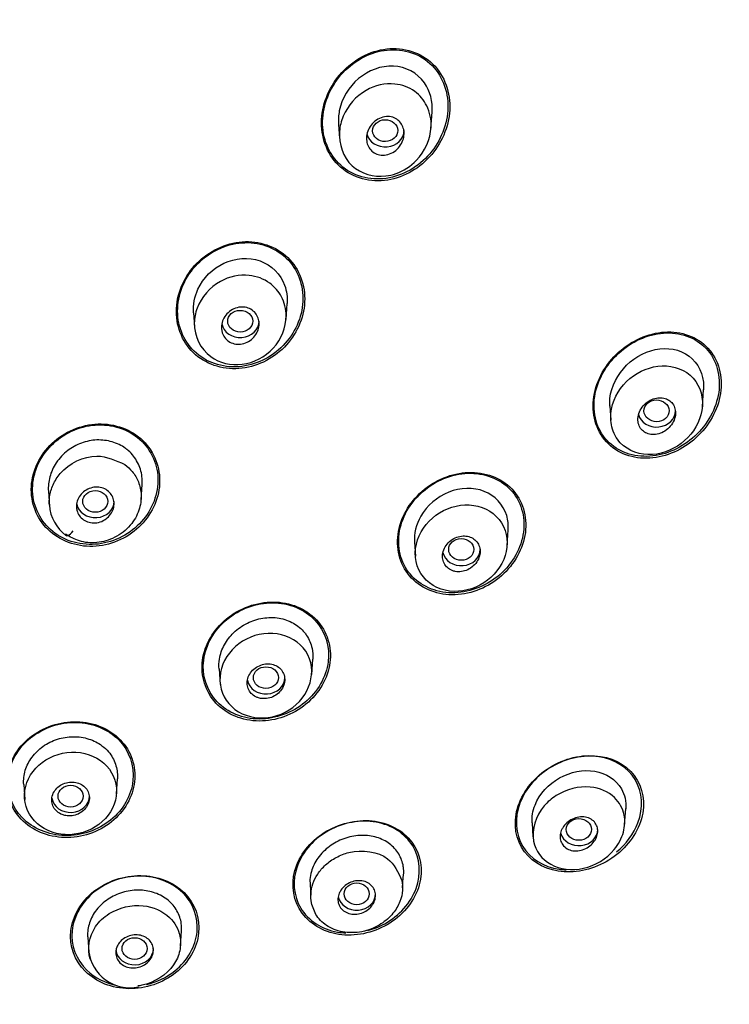
# Model space of a CAD drawing. Units: millimetres. Extents: x -21 to 942, y -35 to 1638.
# Drawn here: x 205 to 228, y 1297 to 1329 of the extents above; entities that cross this region are included whole.
import ezdxf

# ---------------------------------------------------------------- set-up
doc = ezdxf.new("R2010")
doc.units = ezdxf.units.MM
doc.layers.add('Default', color=7, linetype='Continuous')
doc.layers.add('DV1_Default', color=7, linetype='Continuous')

# ---------------------------------------------------------------- blocks, each defined once
blk = doc.blocks.new('SE')
at = {"layer": 'DV1_Default', "color": 7, "linetype": 'Continuous'}
for p, q in [((218.3, 1325.334), (218.338, 1325.881)), ((215.346, 1325.49), (215.378, 1325.03)), ((213.674, 1319.251), (213.71, 1319.769)), ((210.718, 1319.471), (210.749, 1319.02)), ((226.961, 1316.474), (226.999, 1317.021)), ((224.008, 1316.498), (224.04, 1316.047)), ((206.089, 1313.785), (206.124, 1313.29)), ((209.048, 1313.502), (209.082, 1313.997)), ((220.728, 1312.032), (220.764, 1312.55)), ((217.773, 1312.15), (217.804, 1311.705)), ((214.494, 1307.93), (214.529, 1308.425)), ((211.539, 1308.109), (211.574, 1307.614)), ((205.302, 1304.427), (205.335, 1303.95)), ((208.26, 1304.125), (208.293, 1304.603)), ((224.481, 1303.139), (224.518, 1303.656)), ((221.525, 1303.201), (221.556, 1302.758)), ((214.436, 1301.393), (214.47, 1300.894)), ((217.394, 1301.132), (217.417, 1301.457)), ((214.452, 1301.085), (214.464, 1300.912)), ((210.303, 1299.28), (210.337, 1299.758)), ((207.344, 1299.558), (207.377, 1299.08))]:
    blk.add_line(p, q, dxfattribs=at)
for centre, radius, start, end in [((207.435, 1313.425), 1.317, 184.0204, 233.4592), ((208.695, 1299.27), 1.33, 186.6865, 281.5218)]:
    blk.add_arc(centre, radius, start, end, dxfattribs=at)
for centre, major_axis, ratio, start_param, end_param in [((191.902, 1303.162), (50.8, 0), 0.866959, 0, 4.113217), ((191.902, 1303.996), (50.8, 0), 0.866025, 0, 3.141593), ((216.842, 1325.284), (-0.6, 0), 0.866025, 0.206479, 3.141593), ((212.214, 1319.203), (-0.6, 0), 0.866025, 0.170009, 3.141593), ((225.504, 1316.345), (-0.6, 0), 0.866025, 0.2286, 3.141593), ((207.586, 1313.454), (-0.6, 0), 0.866025, 0.165612, 3.141593), ((206.838, 1312.635), (0.186, 0.269), 0.328815, 2.752607, 4.49192), ((219.268, 1311.923), (-0.6, 0), 0.866025, 0.181925, 3.141593), ((213.033, 1307.832), (-0.6, 0), 0.866025, 0.154754, 3.141593), ((206.798, 1304.052), (-0.6, 0), 0.866025, 0.129442, 3.141593), ((191.902, 1303.162), (50.8, 0), 0.867112, 5.313119, 6.283185), ((223.022, 1302.992), (-0.6, 0), 0.866025, 0.24699, 3.141593), ((215.931, 1300.936), (-0.6, 0), 0.866025, 0.178967, 3.141593), ((208.841, 1299.191), (-0.6, 0), 0.866025, 0.09361, 3.141593)]:
    blk.add_ellipse(centre, major_axis=major_axis, ratio=ratio, start_param=start_param, end_param=end_param, dxfattribs=at)
for centre, major_axis, ratio in [((216.839, 1325.281), (-0.401, -0.006), 0.866667), ((212.212, 1319.202), (-0.4, -0.003), 0.866328), ((225.5, 1316.343), (-0.401, -0.006), 0.863945), ((207.585, 1313.454), (-0.4, -0.001), 0.866104), ((219.266, 1311.922), (-0.401, -0.003), 0.865107), ((213.032, 1307.832), (-0.4, -0.001), 0.865796), ((206.798, 1304.052), (-0.4, 0), 0.866025), ((223.019, 1302.991), (-0.401, -0.001), 0.864317), ((215.93, 1300.936), (-0.4, 0), 0.865596), ((208.841, 1299.191), (-0.4, 0), 0.866025)]:
    blk.add_ellipse(centre, major_axis=major_axis, ratio=ratio, dxfattribs=at)
for points, knots in [([(243.734, 1284.592), (244.329, 1285.727), (245.271, 1287.549), (246.512, 1290.537), (247.431, 1293.226), (248.099, 1295.644), (248.561, 1297.732), (248.875, 1299.519), (249.08, 1301.021), (249.214, 1302.297), (249.301, 1303.413), (249.362, 1304.552), (249.396, 1305.811), (249.391, 1307.281), (249.318, 1309.093), (249.149, 1311.077), (248.884, 1313.036), (248.624, 1314.509), (248.367, 1315.757), (248.118, 1316.837), (247.823, 1317.97), (247.539, 1318.959), (247.263, 1319.854), (246.958, 1320.775), (246.595, 1321.794), (246.143, 1322.97), (245.57, 1324.345), (244.83, 1325.957), (243.899, 1327.786), (242.857, 1329.623), (241.644, 1331.556), (240.252, 1333.563), (238.408, 1335.939), (236.258, 1338.373), (234.05, 1340.558), (232.239, 1342.172), (230.694, 1343.451), (229.128, 1344.662), (227.584, 1345.764), (226.206, 1346.683), (225.08, 1347.397), (223.846, 1348.141), (222.325, 1349.005), (220.334, 1350.049), (217.996, 1351.152), (215.766, 1352.081), (213.845, 1352.799), (212.101, 1353.397), (210.165, 1353.993), (207.999, 1354.578), (205.685, 1355.112), (203.057, 1355.615), (200.369, 1356.009), (197.523, 1356.304), (194.72, 1356.483), (192.93, 1356.506), (191.902, 1356.516)], [0, 0, 0, 0, 0.033457, 0.063682, 0.09175, 0.116459, 0.136811, 0.154279, 0.169599, 0.181371, 0.192085, 0.202493, 0.214785, 0.229168, 0.245855, 0.2683, 0.288316, 0.304163, 0.312376, 0.32471, 0.336776, 0.346566, 0.354769, 0.3641, 0.37481, 0.386241, 0.40054, 0.417929, 0.437536, 0.459758, 0.478719, 0.502759, 0.528751, 0.56338, 0.593967, 0.615192, 0.630314, 0.648898, 0.669411, 0.681981, 0.69385, 0.705477, 0.720802, 0.74094, 0.765802, 0.789858, 0.805109, 0.82011, 0.838556, 0.858463, 0.879061, 0.900804, 0.928425, 0.949823, 0.97568, 1, 1, 1, 1]), ([(242.766, 1284.064), (243.031, 1284.562), (243.622, 1285.674), (244.505, 1287.556), (245.484, 1289.927), (246.421, 1292.688), (247.329, 1296.169), (248.165, 1301.195), (248.332, 1309.325), (246.001, 1319.948), (239.946, 1331.164), (232.325, 1339.137), (225.039, 1344.345), (219.204, 1347.548), (212.829, 1350.162), (206.987, 1351.801), (202.223, 1352.669), (198.685, 1353.113), (195.411, 1353.377), (193.047, 1353.412), (191.907, 1353.428)], [0, 0, 0, 0, 0.016847, 0.037637, 0.062369, 0.094146, 0.125913, 0.171839, 0.249877, 0.374747, 0.500394, 0.625617, 0.68828, 0.750522, 0.808333, 0.874991, 0.9129, 0.937349, 0.969771, 1, 1, 1, 1]), ([(218.429, 1327.332), (218.071, 1327.728), (217.531, 1327.93), (216.452, 1327.862), (215.921, 1327.604), (215.13, 1326.811), (214.872, 1326.284), (214.763, 1325.196), (214.924, 1324.64), (215.63, 1323.861), (216.168, 1323.651), (217.261, 1323.714), (217.791, 1323.974), (218.576, 1324.761), (218.836, 1325.295), (218.945, 1326.378), (218.788, 1326.937), (218.429, 1327.332)], [0, 0, 0, 0, 0.125, 0.125, 0.25, 0.25, 0.375, 0.375, 0.5, 0.5, 0.625, 0.625, 0.75, 0.75, 0.875, 0.875, 1, 1, 1, 1]), ([(218.113, 1327.548), (217.688, 1327.85), (217.127, 1327.931), (216.093, 1327.67), (215.621, 1327.338), (214.976, 1326.453), (214.808, 1325.912), (214.888, 1324.849), (215.15, 1324.354), (215.988, 1323.757), (216.55, 1323.667), (217.596, 1323.927), (218.067, 1324.262), (218.707, 1325.142), (218.876, 1325.693), (218.796, 1326.744), (218.538, 1327.246), (218.113, 1327.548)], [0, 0, 0, 0, 0.125, 0.125, 0.25, 0.25, 0.375, 0.375, 0.5, 0.5, 0.625, 0.625, 0.75, 0.75, 0.875, 0.875, 1, 1, 1, 1]), ([(218.091, 1326.806), (217.866, 1327.126), (217.492, 1327.319), (216.706, 1327.357), (216.302, 1327.203), (215.674, 1326.677), (215.455, 1326.307), (215.347, 1325.772), (215.338, 1325.627), (215.349, 1325.486)], [0, 0, 0, 0, 0.297826, 0.297826, 0.595652, 0.595652, 0.893479, 0.893479, 1, 1, 1, 1]), ([(218.303, 1325.393), (218.284, 1325.007), (217.992, 1324.361), (217.326, 1323.934), (216.593, 1323.755), (215.629, 1324.025), (215.292, 1325.032), (215.525, 1325.937), (216.133, 1326.639), (217.081, 1326.855), (217.798, 1326.589), (218.227, 1326.071), (218.316, 1325.63), (218.303, 1325.393)], [0, 0, 0, 0, 0.12642, 0.208829, 0.245518, 0.371255, 0.502916, 0.55779, 0.676113, 0.778035, 0.854155, 0.922167, 1, 1, 1, 1]), ([(216.249, 1324.946), (216.238, 1325.016), (216.24, 1325.089), (216.254, 1325.159), (216.268, 1325.229), (216.293, 1325.299), (216.328, 1325.362), (216.364, 1325.429), (216.412, 1325.49), (216.467, 1325.543), (216.524, 1325.596), (216.59, 1325.641), (216.66, 1325.673), (216.729, 1325.704), (216.803, 1325.724), (216.877, 1325.729), (216.945, 1325.734), (217.016, 1325.726), (217.08, 1325.706), (217.14, 1325.688), (217.197, 1325.658), (217.245, 1325.619), (217.292, 1325.582), (217.332, 1325.536), (217.363, 1325.485), (217.394, 1325.434), (217.416, 1325.377), (217.429, 1325.317), (217.442, 1325.255), (217.445, 1325.19), (217.439, 1325.126), (217.432, 1325.057), (217.413, 1324.988), (217.385, 1324.924), (217.356, 1324.855), (217.314, 1324.79), (217.265, 1324.734), (217.214, 1324.675), (217.152, 1324.624), (217.085, 1324.585), (217.019, 1324.547), (216.946, 1324.519), (216.872, 1324.506), (216.802, 1324.493), (216.73, 1324.493), (216.661, 1324.506), (216.598, 1324.518), (216.537, 1324.542), (216.483, 1324.576), (216.433, 1324.608), (216.387, 1324.65), (216.351, 1324.698), (216.315, 1324.745), (216.288, 1324.8), (216.269, 1324.857), (216.26, 1324.886), (216.253, 1324.916), (216.249, 1324.946)], [0, 0, 0, 0, 0.05598, 0.05598, 0.05598, 0.111785, 0.111785, 0.111785, 0.170385, 0.170385, 0.170385, 0.230442, 0.230442, 0.230442, 0.288947, 0.288947, 0.288947, 0.343524, 0.343524, 0.343524, 0.393971, 0.393971, 0.393971, 0.442095, 0.442095, 0.442095, 0.490364, 0.490364, 0.490364, 0.540912, 0.540912, 0.540912, 0.595048, 0.595048, 0.595048, 0.652838, 0.652838, 0.652838, 0.712748, 0.712748, 0.712748, 0.77194, 0.77194, 0.77194, 0.827709, 0.827709, 0.827709, 0.879219, 0.879219, 0.879219, 0.927808, 0.927808, 0.927808, 0.975827, 0.975827, 0.975827, 1, 1, 1, 1]), ([(213.798, 1321.16), (213.444, 1321.544), (212.916, 1321.754), (211.844, 1321.727), (211.304, 1321.496), (210.5, 1320.747), (210.238, 1320.238), (210.132, 1319.179), (210.296, 1318.65), (211.001, 1317.885), (211.527, 1317.672), (212.611, 1317.697), (213.149, 1317.93), (213.946, 1318.675), (214.21, 1319.192), (214.313, 1320.241), (214.152, 1320.776), (213.798, 1321.16)], [0, 0, 0, 0, 0.125, 0.125, 0.25, 0.25, 0.375, 0.375, 0.5, 0.5, 0.625, 0.625, 0.75, 0.75, 0.875, 0.875, 1, 1, 1, 1]), ([(213.749, 1321.145), (213.402, 1321.519), (212.886, 1321.722), (211.839, 1321.692), (211.312, 1321.465), (210.529, 1320.731), (210.274, 1320.233), (210.173, 1319.199), (210.333, 1318.683), (211.024, 1317.937), (211.539, 1317.731), (212.597, 1317.76), (213.123, 1317.989), (213.899, 1318.718), (214.155, 1319.224), (214.254, 1320.248), (214.095, 1320.77), (213.749, 1321.145)], [0, 0, 0, 0, 0.125, 0.125, 0.25, 0.25, 0.375, 0.375, 0.5, 0.5, 0.625, 0.625, 0.75, 0.75, 0.875, 0.875, 1, 1, 1, 1]), ([(210.719, 1319.47), (210.703, 1319.723), (210.754, 1319.985), (211.027, 1320.581), (211.332, 1320.883), (212.055, 1321.223), (212.478, 1321.254), (212.845, 1321.124)], [0, 0, 0, 0, 0.248475, 0.248475, 0.624237, 0.624237, 1, 1, 1, 1]), ([(212.845, 1321.124), (213.213, 1320.995), (213.499, 1320.702), (213.698, 1320.163), (213.723, 1319.964), (213.708, 1319.764)], [0, 0, 0, 0, 0.6586198, 0.6586198, 1, 1, 1, 1]), ([(213.679, 1319.373), (213.68, 1319.007), (213.377, 1318.256), (212.305, 1317.694), (211.106, 1317.968), (210.666, 1318.899), (210.853, 1319.824), (211.464, 1320.542), (212.439, 1320.747), (213.158, 1320.48), (213.579, 1319.987), (213.679, 1319.587), (213.679, 1319.373)], [0, 0, 0, 0, 0.124231, 0.245918, 0.361472, 0.500022, 0.5553, 0.679153, 0.781214, 0.861199, 0.927366, 1, 1, 1, 1]), ([(211.622, 1318.908), (211.611, 1318.974), (211.612, 1319.043), (211.624, 1319.11), (211.636, 1319.177), (211.66, 1319.243), (211.694, 1319.304), (211.728, 1319.366), (211.774, 1319.424), (211.827, 1319.473), (211.88, 1319.523), (211.943, 1319.565), (212.01, 1319.596), (212.075, 1319.626), (212.147, 1319.645), (212.218, 1319.652), (212.286, 1319.658), (212.356, 1319.653), (212.421, 1319.635), (212.483, 1319.619), (212.543, 1319.592), (212.594, 1319.555), (212.644, 1319.52), (212.688, 1319.475), (212.722, 1319.425), (212.756, 1319.375), (212.782, 1319.318), (212.797, 1319.259), (212.812, 1319.198), (212.817, 1319.134), (212.812, 1319.071), (212.806, 1319.005), (212.789, 1318.938), (212.763, 1318.876), (212.735, 1318.812), (212.696, 1318.75), (212.648, 1318.697), (212.6, 1318.642), (212.542, 1318.594), (212.478, 1318.557), (212.415, 1318.521), (212.345, 1318.494), (212.275, 1318.48), (212.206, 1318.466), (212.135, 1318.464), (212.067, 1318.474), (212.002, 1318.484), (211.939, 1318.505), (211.882, 1318.536), (211.828, 1318.566), (211.779, 1318.606), (211.74, 1318.653), (211.7, 1318.699), (211.669, 1318.753), (211.648, 1318.809), (211.636, 1318.841), (211.627, 1318.874), (211.622, 1318.908)], [0, 0, 0, 0, 0.054975, 0.054975, 0.054975, 0.109842, 0.109842, 0.109842, 0.166333, 0.166333, 0.166333, 0.223773, 0.223773, 0.223773, 0.280456, 0.280456, 0.280456, 0.334967, 0.334967, 0.334967, 0.386992, 0.386992, 0.386992, 0.437402, 0.437402, 0.437402, 0.487674, 0.487674, 0.487674, 0.539228, 0.539228, 0.539228, 0.592963, 0.592963, 0.592963, 0.648947, 0.648947, 0.648947, 0.706276, 0.706276, 0.706276, 0.763329, 0.763329, 0.763329, 0.818535, 0.818535, 0.818535, 0.871248, 0.871248, 0.871248, 0.922032, 0.922032, 0.922032, 0.972222, 0.972222, 0.972222, 1, 1, 1, 1]), ([(227.075, 1318.409), (226.711, 1318.758), (226.182, 1318.906), (225.133, 1318.788), (224.608, 1318.528), (223.814, 1317.749), (223.541, 1317.227), (223.428, 1316.162), (223.6, 1315.635), (224.328, 1314.935), (224.859, 1314.784), (225.911, 1314.899), (226.437, 1315.162), (227.226, 1315.941), (227.499, 1316.468), (227.61, 1317.529), (227.44, 1318.059), (227.075, 1318.409)], [0, 0, 0, 0, 0.125, 0.125, 0.25, 0.25, 0.375, 0.375, 0.5, 0.5, 0.625, 0.625, 0.75, 0.75, 0.875, 0.875, 1, 1, 1, 1]), ([(227.08, 1318.333), (226.742, 1318.692), (226.234, 1318.86), (225.21, 1318.786), (224.692, 1318.55), (223.89, 1317.816), (223.604, 1317.316), (223.447, 1316.276), (223.589, 1315.751), (224.262, 1315.032), (224.772, 1314.859), (225.805, 1314.932), (226.323, 1315.17), (227.12, 1315.904), (227.406, 1316.411), (227.559, 1317.444), (227.418, 1317.974), (227.08, 1318.333)], [0, 0, 0, 0, 0.125, 0.125, 0.25, 0.25, 0.375, 0.375, 0.5, 0.5, 0.625, 0.625, 0.75, 0.75, 0.875, 0.875, 1, 1, 1, 1]), ([(224.008, 1316.496), (224.006, 1316.528), (224.005, 1316.56), (224.004, 1316.982), (224.174, 1317.379), (224.706, 1317.996), (225.077, 1318.216), (225.84, 1318.377), (226.239, 1318.309), (226.536, 1318.09)], [0, 0, 0, 0, 0.026731, 0.026731, 0.351154, 0.351154, 0.675577, 0.675577, 1, 1, 1, 1]), ([(226.536, 1318.09), (226.834, 1317.871), (227.002, 1317.504), (227.002, 1317.083), (227.001, 1317.05), (226.998, 1317.016)], [0, 0, 0, 0, 0.920249, 0.920249, 1, 1, 1, 1]), ([(225.682, 1317.777), (225.31, 1317.764), (224.943, 1317.617), (224.357, 1317.125), (224.133, 1316.784), (224.024, 1316.207), (224.028, 1316.013), (224.12, 1315.643), (224.214, 1315.464), (224.6, 1315.052), (224.992, 1314.922), (226.117, 1315.002), (226.825, 1315.608), (227.008, 1316.733), (226.91, 1317.12), (226.421, 1317.653), (226.054, 1317.791), (225.682, 1317.777)], [0, 0, 0, 0, 0.125, 0.125, 0.25, 0.25, 0.3125, 0.3125, 0.375, 0.375, 0.5, 0.5, 0.75, 0.75, 0.875, 0.875, 1, 1, 1, 1]), ([(225.313, 1315.591), (225.38, 1315.581), (225.451, 1315.583), (225.519, 1315.597), (225.588, 1315.61), (225.656, 1315.635), (225.719, 1315.67), (225.785, 1315.706), (225.847, 1315.753), (225.9, 1315.807), (225.954, 1315.863), (226.001, 1315.928), (226.035, 1315.997), (226.068, 1316.065), (226.091, 1316.138), (226.1, 1316.21), (226.108, 1316.278), (226.104, 1316.347), (226.087, 1316.41), (226.072, 1316.469), (226.046, 1316.524), (226.011, 1316.572), (225.978, 1316.617), (225.936, 1316.656), (225.888, 1316.686), (225.84, 1316.717), (225.786, 1316.738), (225.729, 1316.751), (225.67, 1316.763), (225.607, 1316.766), (225.545, 1316.76), (225.478, 1316.752), (225.411, 1316.734), (225.347, 1316.706), (225.28, 1316.677), (225.215, 1316.636), (225.158, 1316.587), (225.099, 1316.537), (225.047, 1316.476), (225.006, 1316.41), (224.965, 1316.345), (224.935, 1316.273), (224.919, 1316.201), (224.903, 1316.132), (224.899, 1316.061), (224.909, 1315.994), (224.917, 1315.932), (224.938, 1315.872), (224.968, 1315.82), (224.996, 1315.77), (225.034, 1315.726), (225.079, 1315.69), (225.122, 1315.655), (225.174, 1315.628), (225.228, 1315.611), (225.256, 1315.602), (225.284, 1315.595), (225.313, 1315.591)], [0, 0, 0, 0, 0.05598, 0.05598, 0.05598, 0.111785, 0.111785, 0.111785, 0.170385, 0.170385, 0.170385, 0.230442, 0.230442, 0.230442, 0.288947, 0.288947, 0.288947, 0.343524, 0.343524, 0.343524, 0.393971, 0.393971, 0.393971, 0.442095, 0.442095, 0.442095, 0.490364, 0.490364, 0.490364, 0.540912, 0.540912, 0.540912, 0.595048, 0.595048, 0.595048, 0.652838, 0.652838, 0.652838, 0.712748, 0.712748, 0.712748, 0.77194, 0.77194, 0.77194, 0.827709, 0.827709, 0.827709, 0.879219, 0.879219, 0.879219, 0.927808, 0.927808, 0.927808, 0.975827, 0.975827, 0.975827, 1, 1, 1, 1]), ([(209.174, 1315.323), (208.826, 1315.701), (208.308, 1315.919), (207.24, 1315.932), (206.692, 1315.727), (205.877, 1315.025), (205.608, 1314.533), (205.501, 1313.508), (205.667, 1312.994), (206.355, 1312.25), (206.877, 1312.026), (207.946, 1312.01), (208.493, 1312.212), (209.311, 1312.915), (209.578, 1313.409), (209.684, 1314.433), (209.522, 1314.946), (209.174, 1315.323)], [0, 0, 0, 0, 0.125, 0.125, 0.25, 0.25, 0.375, 0.375, 0.5, 0.5, 0.625, 0.625, 0.75, 0.75, 0.875, 0.875, 1, 1, 1, 1]), ([(208.863, 1315.545), (208.452, 1315.84), (207.908, 1315.954), (206.87, 1315.781), (206.378, 1315.494), (205.718, 1314.692), (205.548, 1314.179), (205.638, 1313.187), (205.898, 1312.73), (206.718, 1312.14), (207.259, 1312.022), (208.31, 1312.196), (208.797, 1312.482), (209.455, 1313.285), (209.623, 1313.804), (209.533, 1314.785), (209.275, 1315.249), (208.863, 1315.545)], [0, 0, 0, 0, 0.125, 0.125, 0.25, 0.25, 0.375, 0.375, 0.5, 0.5, 0.625, 0.625, 0.75, 0.75, 0.875, 0.875, 1, 1, 1, 1]), ([(208.55, 1315.146), (208.424, 1315.238), (208.276, 1315.308), (208.122, 1315.353), (207.968, 1315.398), (207.803, 1315.418), (207.639, 1315.413), (207.471, 1315.407), (207.301, 1315.372), (207.142, 1315.313), (206.986, 1315.255), (206.837, 1315.173), (206.706, 1315.073), (206.564, 1314.966), (206.438, 1314.834), (206.341, 1314.689), (206.248, 1314.549), (206.178, 1314.394), (206.136, 1314.236), (206.096, 1314.087), (206.079, 1313.932), (206.09, 1313.781)], [0, 0, 0, 0, 0.140371, 0.140371, 0.140371, 0.280409, 0.280409, 0.280409, 0.424321, 0.424321, 0.424321, 0.565115, 0.565115, 0.565115, 0.717002, 0.717002, 0.717002, 0.862844, 0.862844, 0.862844, 1, 1, 1, 1]), ([(209.082, 1313.993), (209.088, 1314.078), (209.087, 1314.163), (209.077, 1314.246), (209.058, 1314.404), (209.009, 1314.56), (208.935, 1314.7), (208.862, 1314.838), (208.764, 1314.966), (208.645, 1315.07), (208.615, 1315.097), (208.583, 1315.122), (208.55, 1315.146)], [0, 0, 0, 0, 0.190767, 0.190767, 0.190767, 0.55362, 0.55362, 0.55362, 0.910364, 0.910364, 0.910364, 1, 1, 1, 1]), ([(206.121, 1313.332), (206.114, 1313.422), (206.123, 1313.644), (206.226, 1313.996), (206.593, 1314.588), (207.557, 1315.076), (208.239, 1314.764), (208.528, 1314.632)], [0, 0, 0, 0, 0.085577, 0.208482, 0.337388, 0.719421, 1, 1, 1, 1]), ([(208.528, 1314.632), (208.613, 1314.56), (208.796, 1314.404), (208.987, 1314.07), (209.081, 1313.644), (209.003, 1313.151), (208.724, 1312.655), (208.235, 1312.279), (207.649, 1312.108), (207.078, 1312.152), (206.777, 1312.326), (206.632, 1312.41)], [0, 0, 0, 0, 0.076077, 0.164347, 0.264548, 0.376745, 0.501002, 0.638016, 0.766904, 0.887648, 1, 1, 1, 1]), ([(220.88, 1313.852), (220.534, 1314.213), (220.019, 1314.399), (218.966, 1314.36), (218.426, 1314.138), (217.602, 1313.414), (217.319, 1312.918), (217.181, 1311.881), (217.337, 1311.369), (218.026, 1310.646), (218.541, 1310.456), (219.604, 1310.495), (220.142, 1310.719), (220.961, 1311.442), (221.245, 1311.948), (221.379, 1312.972), (221.225, 1313.49), (220.88, 1313.852)], [0, 0, 0, 0, 0.125, 0.125, 0.25, 0.25, 0.375, 0.375, 0.5, 0.5, 0.625, 0.625, 0.75, 0.75, 0.875, 0.875, 1, 1, 1, 1]), ([(220.833, 1313.833), (220.497, 1314.187), (219.994, 1314.37), (218.965, 1314.332), (218.438, 1314.116), (217.632, 1313.411), (217.354, 1312.927), (217.216, 1311.915), (217.367, 1311.414), (218.038, 1310.706), (218.541, 1310.52), (219.579, 1310.557), (220.105, 1310.775), (220.906, 1311.479), (221.185, 1311.973), (221.319, 1312.972), (221.17, 1313.48), (220.833, 1313.833)], [0, 0, 0, 0, 0.125, 0.125, 0.25, 0.25, 0.375, 0.375, 0.5, 0.5, 0.625, 0.625, 0.75, 0.75, 0.875, 0.875, 1, 1, 1, 1]), ([(206.991, 1313.224), (206.982, 1313.288), (206.985, 1313.354), (207, 1313.418), (207.014, 1313.482), (207.04, 1313.544), (207.075, 1313.601), (207.111, 1313.659), (207.157, 1313.712), (207.211, 1313.757), (207.264, 1313.801), (207.327, 1313.838), (207.392, 1313.864), (207.457, 1313.89), (207.527, 1313.905), (207.596, 1313.909), (207.664, 1313.913), (207.732, 1313.905), (207.796, 1313.887), (207.859, 1313.869), (207.918, 1313.841), (207.969, 1313.804), (208.02, 1313.767), (208.064, 1313.722), (208.098, 1313.671), (208.132, 1313.62), (208.157, 1313.563), (208.172, 1313.503), (208.186, 1313.443), (208.189, 1313.379), (208.182, 1313.317), (208.175, 1313.253), (208.156, 1313.189), (208.127, 1313.13), (208.098, 1313.07), (208.057, 1313.013), (208.009, 1312.964), (207.96, 1312.914), (207.902, 1312.872), (207.84, 1312.84), (207.778, 1312.808), (207.709, 1312.785), (207.64, 1312.774), (207.572, 1312.764), (207.502, 1312.764), (207.436, 1312.776), (207.371, 1312.787), (207.308, 1312.81), (207.252, 1312.841), (207.197, 1312.872), (207.148, 1312.913), (207.108, 1312.96), (207.068, 1313.007), (207.037, 1313.061), (207.017, 1313.119), (207.004, 1313.153), (206.996, 1313.188), (206.991, 1313.224)], [0, 0, 0, 0, 0.054469, 0.054469, 0.054469, 0.108884, 0.108884, 0.108884, 0.164085, 0.164085, 0.164085, 0.219705, 0.219705, 0.219705, 0.274884, 0.274884, 0.274884, 0.328941, 0.328941, 0.328941, 0.381729, 0.381729, 0.381729, 0.433685, 0.433685, 0.433685, 0.485587, 0.485587, 0.485587, 0.538206, 0.538206, 0.538206, 0.592006, 0.592006, 0.592006, 0.646967, 0.646967, 0.646967, 0.702554, 0.702554, 0.702554, 0.757931, 0.757931, 0.757931, 0.81234, 0.81234, 0.81234, 0.865484, 0.865484, 0.865484, 0.917646, 0.917646, 0.917646, 0.96951, 0.96951, 0.96951, 1, 1, 1, 1]), ([(220.716, 1313.001), (220.614, 1313.356), (220.342, 1313.639), (219.653, 1313.911), (219.238, 1313.895), (218.493, 1313.601), (218.172, 1313.322), (217.825, 1312.72), (217.755, 1312.426), (217.774, 1312.147)], [0, 0, 0, 0, 0.266244, 0.266244, 0.532488, 0.532488, 0.798732, 0.798732, 1, 1, 1, 1]), ([(219.523, 1313.342), (219.145, 1313.359), (218.767, 1313.239), (218.149, 1312.785), (217.917, 1312.46), (217.749, 1311.717), (217.827, 1311.328), (218.291, 1310.76), (218.656, 1310.595), (219.416, 1310.574), (219.796, 1310.702), (220.408, 1311.172), (220.628, 1311.498), (220.779, 1312.224), (220.701, 1312.6), (220.25, 1313.157), (219.901, 1313.324), (219.523, 1313.342)], [0, 0, 0, 0, 0.125, 0.125, 0.25, 0.25, 0.375, 0.375, 0.5, 0.5, 0.625, 0.625, 0.75, 0.75, 0.875, 0.875, 1, 1, 1, 1]), ([(219.071, 1311.22), (219.136, 1311.207), (219.205, 1311.206), (219.273, 1311.215), (219.341, 1311.225), (219.409, 1311.245), (219.472, 1311.275), (219.537, 1311.306), (219.599, 1311.348), (219.652, 1311.397), (219.706, 1311.446), (219.753, 1311.505), (219.788, 1311.567), (219.823, 1311.629), (219.848, 1311.697), (219.86, 1311.765), (219.871, 1311.83), (219.871, 1311.897), (219.859, 1311.959), (219.847, 1312.019), (219.824, 1312.077), (219.791, 1312.127), (219.76, 1312.176), (219.718, 1312.219), (219.671, 1312.254), (219.623, 1312.288), (219.568, 1312.314), (219.51, 1312.33), (219.45, 1312.347), (219.386, 1312.354), (219.323, 1312.351), (219.256, 1312.348), (219.188, 1312.334), (219.124, 1312.31), (219.058, 1312.286), (218.993, 1312.25), (218.936, 1312.207), (218.878, 1312.163), (218.825, 1312.109), (218.784, 1312.05), (218.742, 1311.991), (218.71, 1311.925), (218.691, 1311.858), (218.672, 1311.793), (218.665, 1311.724), (218.67, 1311.659), (218.675, 1311.597), (218.691, 1311.536), (218.718, 1311.481), (218.744, 1311.429), (218.78, 1311.38), (218.824, 1311.341), (218.867, 1311.302), (218.919, 1311.27), (218.974, 1311.248), (219.005, 1311.236), (219.037, 1311.226), (219.071, 1311.22)], [0, 0, 0, 0, 0.054975, 0.054975, 0.054975, 0.109842, 0.109842, 0.109842, 0.166333, 0.166333, 0.166333, 0.223773, 0.223773, 0.223773, 0.280456, 0.280456, 0.280456, 0.334967, 0.334967, 0.334967, 0.386992, 0.386992, 0.386992, 0.437402, 0.437402, 0.437402, 0.487674, 0.487674, 0.487674, 0.539228, 0.539228, 0.539228, 0.592963, 0.592963, 0.592963, 0.648947, 0.648947, 0.648947, 0.706276, 0.706276, 0.706276, 0.763329, 0.763329, 0.763329, 0.818535, 0.818535, 0.818535, 0.871248, 0.871248, 0.871248, 0.922032, 0.922032, 0.922032, 0.972222, 0.972222, 0.972222, 1, 1, 1, 1]), ([(214.647, 1309.675), (214.307, 1310.037), (213.799, 1310.242), (212.739, 1310.248), (212.195, 1310.052), (211.356, 1309.364), (211.075, 1308.881), (210.944, 1307.889), (211.098, 1307.384), (211.777, 1306.658), (212.284, 1306.452), (213.352, 1306.444), (213.897, 1306.644), (214.725, 1307.326), (215.009, 1307.815), (215.14, 1308.808), (214.987, 1309.312), (214.647, 1309.675)], [0, 0, 0, 0, 0.125, 0.125, 0.25, 0.25, 0.375, 0.375, 0.5, 0.5, 0.625, 0.625, 0.75, 0.75, 0.875, 0.875, 1, 1, 1, 1]), ([(214.595, 1309.669), (214.261, 1310.022), (213.763, 1310.219), (212.728, 1310.22), (212.198, 1310.027), (211.381, 1309.351), (211.109, 1308.879), (210.985, 1307.909), (211.138, 1307.418), (211.805, 1306.713), (212.301, 1306.514), (213.345, 1306.511), (213.876, 1306.708), (214.682, 1307.378), (214.957, 1307.856), (215.081, 1308.825), (214.929, 1309.317), (214.595, 1309.669)], [0, 0, 0, 0, 0.125, 0.125, 0.25, 0.25, 0.375, 0.375, 0.5, 0.5, 0.625, 0.625, 0.75, 0.75, 0.875, 0.875, 1, 1, 1, 1]), ([(211.539, 1308.105), (211.53, 1308.211), (211.533, 1308.32), (211.55, 1308.426), (211.574, 1308.582), (211.629, 1308.737), (211.708, 1308.88), (211.785, 1309.02), (211.886, 1309.152), (212.003, 1309.266), (212.13, 1309.389), (212.28, 1309.495), (212.44, 1309.574), (212.595, 1309.649), (212.763, 1309.702), (212.931, 1309.729), (213.105, 1309.757), (213.285, 1309.759), (213.453, 1309.729), (213.615, 1309.701), (213.771, 1309.645), (213.909, 1309.567), (214.044, 1309.49), (214.167, 1309.389), (214.263, 1309.272), (214.287, 1309.242), (214.31, 1309.211), (214.332, 1309.179)], [0, 0, 0, 0, 0.0855402, 0.0855402, 0.0855402, 0.2102067, 0.2102067, 0.2102067, 0.3319435, 0.3319435, 0.3319435, 0.4633349, 0.4633349, 0.4633349, 0.589583, 0.589583, 0.589583, 0.7205503, 0.7205503, 0.7205503, 0.8458531, 0.8458531, 0.8458531, 0.9690464, 0.9690464, 0.9690464, 1, 1, 1, 1]), ([(214.302, 1308.673), (214.101, 1308.975), (213.775, 1309.17), (213.009, 1309.284), (212.622, 1309.198), (211.958, 1308.788), (211.715, 1308.48), (211.512, 1307.773), (211.575, 1307.401), (211.767, 1307.11)], [0, 0, 0, 0, 0.25, 0.25, 0.5, 0.5, 0.75, 0.75, 1, 1, 1, 1]), ([(214.332, 1309.179), (214.414, 1309.055), (214.473, 1308.913), (214.504, 1308.767), (214.527, 1308.655), (214.536, 1308.538), (214.529, 1308.421)], [0, 0, 0, 0, 0.567233, 0.567233, 0.567233, 1, 1, 1, 1]), ([(211.767, 1307.11), (211.969, 1306.813), (212.301, 1306.619), (213.053, 1306.511), (213.441, 1306.595), (214.437, 1307.212), (214.71, 1308.061), (214.302, 1308.673)], [0, 0, 0, 0, 0.25, 0.25, 0.5, 0.5, 1, 1, 1, 1]), ([(212.855, 1307.172), (212.92, 1307.16), (212.989, 1307.158), (213.056, 1307.167), (213.124, 1307.175), (213.192, 1307.195), (213.254, 1307.224), (213.318, 1307.253), (213.378, 1307.293), (213.429, 1307.339), (213.481, 1307.386), (213.525, 1307.441), (213.558, 1307.5), (213.591, 1307.558), (213.615, 1307.622), (213.625, 1307.686), (213.636, 1307.749), (213.635, 1307.813), (213.623, 1307.873), (213.611, 1307.933), (213.587, 1307.99), (213.554, 1308.04), (213.521, 1308.09), (213.479, 1308.134), (213.429, 1308.169), (213.38, 1308.204), (213.323, 1308.231), (213.263, 1308.249), (213.202, 1308.266), (213.136, 1308.274), (213.071, 1308.271), (213.004, 1308.269), (212.936, 1308.256), (212.872, 1308.233), (212.806, 1308.21), (212.743, 1308.177), (212.687, 1308.135), (212.631, 1308.094), (212.581, 1308.043), (212.542, 1307.987), (212.502, 1307.931), (212.472, 1307.869), (212.454, 1307.806), (212.436, 1307.744), (212.429, 1307.679), (212.435, 1307.617), (212.44, 1307.556), (212.457, 1307.496), (212.484, 1307.442), (212.511, 1307.389), (212.548, 1307.34), (212.593, 1307.3), (212.637, 1307.259), (212.69, 1307.227), (212.748, 1307.203), (212.782, 1307.19), (212.818, 1307.179), (212.855, 1307.172)], [0, 0, 0, 0, 0.054469, 0.054469, 0.054469, 0.108884, 0.108884, 0.108884, 0.164085, 0.164085, 0.164085, 0.219705, 0.219705, 0.219705, 0.274884, 0.274884, 0.274884, 0.328941, 0.328941, 0.328941, 0.381729, 0.381729, 0.381729, 0.433685, 0.433685, 0.433685, 0.485587, 0.485587, 0.485587, 0.538206, 0.538206, 0.538206, 0.592006, 0.592006, 0.592006, 0.646967, 0.646967, 0.646967, 0.702554, 0.702554, 0.702554, 0.757931, 0.757931, 0.757931, 0.81234, 0.81234, 0.81234, 0.865484, 0.865484, 0.865484, 0.917646, 0.917646, 0.917646, 0.96951, 0.96951, 0.96951, 1, 1, 1, 1]), ([(208.385, 1305.847), (208.04, 1306.205), (207.531, 1306.414), (206.463, 1306.441), (205.916, 1306.256), (205.089, 1305.596), (204.818, 1305.123), (204.712, 1304.161), (204.879, 1303.67), (205.564, 1302.961), (206.074, 1302.746), (207.146, 1302.716), (207.693, 1302.9), (208.516, 1303.56), (208.788, 1304.035), (208.895, 1305), (208.731, 1305.49), (208.385, 1305.847)], [0, 0, 0, 0, 0.125, 0.125, 0.25, 0.25, 0.375, 0.375, 0.5, 0.5, 0.625, 0.625, 0.75, 0.75, 0.875, 0.875, 1, 1, 1, 1]), ([(208.336, 1305.845), (207.997, 1306.192), (207.499, 1306.394), (206.456, 1306.415), (205.923, 1306.233), (205.119, 1305.586), (204.856, 1305.123), (204.757, 1304.184), (204.923, 1303.705), (205.595, 1303.016), (206.094, 1302.808), (207.141, 1302.784), (207.674, 1302.966), (208.475, 1303.613), (208.739, 1304.078), (208.838, 1305.02), (208.675, 1305.498), (208.336, 1305.845)], [0, 0, 0, 0, 0.125, 0.125, 0.25, 0.25, 0.375, 0.375, 0.5, 0.5, 0.625, 0.625, 0.75, 0.75, 0.875, 0.875, 1, 1, 1, 1]), ([(205.302, 1304.424), (205.291, 1304.574), (205.308, 1304.729), (205.353, 1304.877), (205.398, 1305.023), (205.472, 1305.165), (205.567, 1305.293), (205.662, 1305.422), (205.782, 1305.54), (205.917, 1305.637), (206.056, 1305.736), (206.215, 1305.815), (206.381, 1305.868), (206.54, 1305.918), (206.709, 1305.946), (206.874, 1305.949), (207.047, 1305.952), (207.222, 1305.927), (207.383, 1305.875), (207.533, 1305.826), (207.675, 1305.753), (207.798, 1305.662), (207.877, 1305.603), (207.949, 1305.536), (208.012, 1305.463)], [0, 0, 0, 0, 0.130445, 0.130445, 0.130445, 0.259663, 0.259663, 0.259663, 0.390497, 0.390497, 0.390497, 0.525458, 0.525458, 0.525458, 0.654863, 0.654863, 0.654863, 0.790816, 0.790816, 0.790816, 0.918462, 0.918462, 0.918462, 1, 1, 1, 1]), ([(207.251, 1305.413), (206.878, 1305.503), (206.481, 1305.451), (205.794, 1305.108), (205.529, 1304.82), (205.281, 1304.153), (205.308, 1303.789), (205.662, 1303.173), (205.976, 1302.953), (206.716, 1302.775), (207.119, 1302.828), (207.804, 1303.173), (208.066, 1303.46), (208.313, 1304.135), (208.282, 1304.496), (207.932, 1305.104), (207.624, 1305.323), (207.251, 1305.413)], [0, 0, 0, 0, 0.125, 0.125, 0.25, 0.25, 0.375, 0.375, 0.5, 0.5, 0.625, 0.625, 0.75, 0.75, 0.875, 0.875, 1, 1, 1, 1]), ([(208.012, 1305.463), (208.109, 1305.349), (208.184, 1305.216), (208.231, 1305.077), (208.278, 1304.937), (208.3, 1304.788), (208.295, 1304.64), (208.295, 1304.627), (208.294, 1304.614), (208.293, 1304.601)], [0, 0, 0, 0, 0.479855, 0.479855, 0.479855, 0.9582, 0.9582, 0.9582, 1, 1, 1, 1]), ([(224.674, 1304.842), (224.346, 1305.183), (223.849, 1305.36), (222.813, 1305.335), (222.268, 1305.134), (221.411, 1304.452), (221.103, 1303.973), (220.928, 1302.976), (221.073, 1302.484), (221.724, 1301.805), (222.222, 1301.624), (223.261, 1301.647), (223.804, 1301.848), (224.663, 1302.535), (224.97, 1303.016), (225.144, 1304.01), (225.003, 1304.501), (224.674, 1304.842)], [0, 0, 0, 0, 0.125, 0.125, 0.25, 0.25, 0.375, 0.375, 0.5, 0.5, 0.625, 0.625, 0.75, 0.75, 0.875, 0.875, 1, 1, 1, 1]), ([(224.815, 1304.581), (224.577, 1304.976), (224.145, 1305.234), (223.17, 1305.375), (222.624, 1305.261), (221.697, 1304.724), (221.32, 1304.305), (220.959, 1303.353), (220.99, 1302.845), (221.466, 1302.054), (221.898, 1301.793), (222.463, 1301.71), (222.539, 1301.704), (222.615, 1301.702)], [0, 0, 0, 0, 0.194127, 0.194127, 0.388254, 0.388254, 0.582381, 0.582381, 0.776507, 0.776507, 0.970634, 0.970634, 1, 1, 1, 1]), ([(221.528, 1303.198), (221.516, 1303.386), (221.547, 1303.582), (221.76, 1304.123), (222.053, 1304.435), (222.752, 1304.828), (223.163, 1304.905), (223.89, 1304.787), (224.206, 1304.585), (224.379, 1304.286)], [0, 0, 0, 0, 0.149809, 0.149809, 0.433206, 0.433206, 0.716603, 0.716603, 1, 1, 1, 1]), ([(206.643, 1303.431), (206.708, 1303.419), (206.777, 1303.417), (206.844, 1303.426), (206.912, 1303.434), (206.979, 1303.454), (207.04, 1303.482), (207.102, 1303.51), (207.16, 1303.548), (207.209, 1303.593), (207.258, 1303.637), (207.3, 1303.69), (207.331, 1303.746), (207.362, 1303.802), (207.383, 1303.863), (207.392, 1303.924), (207.401, 1303.985), (207.399, 1304.047), (207.385, 1304.106), (207.371, 1304.164), (207.346, 1304.22), (207.312, 1304.27), (207.277, 1304.319), (207.233, 1304.364), (207.182, 1304.399), (207.131, 1304.434), (207.072, 1304.462), (207.009, 1304.479), (206.947, 1304.497), (206.88, 1304.504), (206.813, 1304.502), (206.746, 1304.5), (206.678, 1304.487), (206.614, 1304.465), (206.55, 1304.442), (206.488, 1304.41), (206.435, 1304.37), (206.381, 1304.33), (206.333, 1304.281), (206.296, 1304.228), (206.259, 1304.175), (206.231, 1304.116), (206.215, 1304.055), (206.199, 1303.995), (206.194, 1303.933), (206.201, 1303.873), (206.207, 1303.813), (206.226, 1303.754), (206.254, 1303.701), (206.282, 1303.648), (206.321, 1303.6), (206.368, 1303.56), (206.414, 1303.519), (206.469, 1303.486), (206.529, 1303.463), (206.565, 1303.449), (206.604, 1303.438), (206.643, 1303.431)], [0, 0, 0, 0, 0.054045, 0.054045, 0.054045, 0.10807, 0.10807, 0.10807, 0.162377, 0.162377, 0.162377, 0.216818, 0.216818, 0.216818, 0.271063, 0.271063, 0.271063, 0.324866, 0.324866, 0.324866, 0.37818, 0.37818, 0.37818, 0.431181, 0.431181, 0.431181, 0.484185, 0.484185, 0.484185, 0.537499, 0.537499, 0.537499, 0.591294, 0.591294, 0.591294, 0.645528, 0.645528, 0.645528, 0.699966, 0.699966, 0.699966, 0.754283, 0.754283, 0.754283, 0.808211, 0.808211, 0.808211, 0.86166, 0.86166, 0.86166, 0.914749, 0.914749, 0.914749, 0.967744, 0.967744, 0.967744, 1, 1, 1, 1]), ([(224.145, 1302.346), (223.903, 1302.056), (223.192, 1301.624), (222.058, 1301.758), (221.389, 1302.62), (221.695, 1303.593), (222.443, 1304.224), (223.35, 1304.463), (224.177, 1304.1), (224.51, 1303.502), (224.481, 1302.885), (224.286, 1302.515), (224.145, 1302.346)], [0, 0, 0, 0, 0.124231, 0.245918, 0.361472, 0.500022, 0.5553, 0.679153, 0.781214, 0.861199, 0.927366, 1, 1, 1, 1]), ([(224.223, 1302.271), (224.529, 1302.526), (224.773, 1302.852), (225.082, 1303.674), (225.054, 1304.187), (224.815, 1304.581)], [0, 0, 0, 0, 0.426576, 0.426576, 1, 1, 1, 1]), ([(217.577, 1302.719), (217.25, 1303.068), (216.754, 1303.266), (215.707, 1303.282), (215.154, 1303.099), (214.3, 1302.45), (213.998, 1301.983), (213.836, 1301.013), (213.979, 1300.529), (214.632, 1299.829), (215.13, 1299.628), (216.178, 1299.61), (216.73, 1299.794), (217.584, 1300.447), (217.886, 1300.913), (218.048, 1301.889), (217.905, 1302.37), (217.577, 1302.719)], [0, 0, 0, 0, 0.125, 0.125, 0.25, 0.25, 0.375, 0.375, 0.5, 0.5, 0.625, 0.625, 0.75, 0.75, 0.875, 0.875, 1, 1, 1, 1]), ([(217.716, 1302.466), (217.475, 1302.861), (217.044, 1303.133), (216.06, 1303.308), (215.505, 1303.211), (214.58, 1302.704), (214.208, 1302.294), (213.867, 1301.37), (213.906, 1300.873), (214.385, 1300.083), (214.813, 1299.807), (215.401, 1299.702), (215.492, 1299.692), (215.584, 1299.687)], [0, 0, 0, 0, 0.193086, 0.193086, 0.386172, 0.386172, 0.579258, 0.579258, 0.772344, 0.772344, 0.96543, 0.96543, 1, 1, 1, 1]), ([(222.506, 1303.045), (222.542, 1303.103), (222.588, 1303.158), (222.64, 1303.204), (222.692, 1303.251), (222.752, 1303.291), (222.816, 1303.321), (222.881, 1303.352), (222.95, 1303.374), (223.02, 1303.384), (223.09, 1303.395), (223.161, 1303.395), (223.228, 1303.383), (223.294, 1303.372), (223.357, 1303.349), (223.411, 1303.316), (223.463, 1303.284), (223.508, 1303.243), (223.543, 1303.194), (223.575, 1303.148), (223.599, 1303.094), (223.611, 1303.038), (223.623, 1302.983), (223.625, 1302.924), (223.616, 1302.866), (223.607, 1302.808), (223.588, 1302.749), (223.56, 1302.694), (223.531, 1302.637), (223.493, 1302.584), (223.448, 1302.536), (223.4, 1302.487), (223.345, 1302.443), (223.286, 1302.408), (223.224, 1302.372), (223.157, 1302.344), (223.089, 1302.327), (223.019, 1302.309), (222.947, 1302.303), (222.878, 1302.307), (222.81, 1302.312), (222.743, 1302.328), (222.685, 1302.355), (222.628, 1302.381), (222.576, 1302.418), (222.535, 1302.462), (222.496, 1302.505), (222.466, 1302.556), (222.446, 1302.61), (222.428, 1302.663), (222.42, 1302.721), (222.422, 1302.78), (222.425, 1302.837), (222.438, 1302.897), (222.46, 1302.953), (222.473, 1302.985), (222.488, 1303.016), (222.506, 1303.045)], [0, 0, 0, 0, 0.054975, 0.054975, 0.054975, 0.109842, 0.109842, 0.109842, 0.166333, 0.166333, 0.166333, 0.223773, 0.223773, 0.223773, 0.280456, 0.280456, 0.280456, 0.334967, 0.334967, 0.334967, 0.386992, 0.386992, 0.386992, 0.437402, 0.437402, 0.437402, 0.487674, 0.487674, 0.487674, 0.539228, 0.539228, 0.539228, 0.592963, 0.592963, 0.592963, 0.648947, 0.648947, 0.648947, 0.706276, 0.706276, 0.706276, 0.763329, 0.763329, 0.763329, 0.818535, 0.818535, 0.818535, 0.871248, 0.871248, 0.871248, 0.922032, 0.922032, 0.922032, 0.972222, 0.972222, 0.972222, 1, 1, 1, 1]), ([(217.408, 1301.858), (217.38, 1301.999), (217.321, 1302.134), (217.241, 1302.253), (217.161, 1302.372), (217.056, 1302.477), (216.935, 1302.561), (216.811, 1302.648), (216.665, 1302.712), (216.511, 1302.752), (216.36, 1302.791), (216.198, 1302.807), (216.036, 1302.799), (215.862, 1302.792), (215.683, 1302.756), (215.515, 1302.694), (215.354, 1302.635), (215.199, 1302.551), (215.061, 1302.449), (214.919, 1302.344), (214.792, 1302.218), (214.693, 1302.079), (214.597, 1301.945), (214.526, 1301.796), (214.482, 1301.645), (214.458, 1301.561), (214.443, 1301.475), (214.436, 1301.39)], [0, 0, 0, 0, 0.113212, 0.113212, 0.113212, 0.226154, 0.226154, 0.226154, 0.342222, 0.342222, 0.342222, 0.455774, 0.455774, 0.455774, 0.578273, 0.578273, 0.578273, 0.695897, 0.695897, 0.695897, 0.817599, 0.817599, 0.817599, 0.934735, 0.934735, 0.934735, 1, 1, 1, 1]), ([(216.274, 1299.763), (216.465, 1299.813), (216.65, 1299.886), (217.286, 1300.237), (217.658, 1300.653), (217.994, 1301.57), (217.957, 1302.071), (217.716, 1302.466)], [0, 0, 0, 0, 0.157827, 0.157827, 0.578913, 0.578913, 1, 1, 1, 1]), ([(214.482, 1300.649), (214.471, 1300.746), (214.449, 1300.946), (214.52, 1301.263), (214.674, 1301.581), (214.929, 1301.874), (215.273, 1302.114), (215.944, 1302.379), (216.974, 1302.238), (217.256, 1301.623), (217.375, 1301.362)], [0, 0, 0, 0, 0.072925, 0.150458, 0.232599, 0.319218, 0.41072, 0.50669, 0.791111, 1, 1, 1, 1]), ([(217.416, 1301.453), (217.431, 1301.552), (217.435, 1301.651), (217.425, 1301.747), (217.421, 1301.785), (217.416, 1301.822), (217.408, 1301.858)], [0, 0, 0, 0, 0.723536, 0.723536, 0.723536, 1, 1, 1, 1]), ([(210.422, 1300.974), (210.075, 1301.316), (209.567, 1301.512), (208.507, 1301.526), (207.957, 1301.341), (207.134, 1300.692), (206.86, 1300.229), (206.756, 1299.276), (206.926, 1298.804), (207.617, 1298.118), (208.125, 1297.918), (209.194, 1297.903), (209.74, 1298.089), (210.564, 1298.745), (210.835, 1299.213), (210.937, 1300.157), (210.769, 1300.632), (210.422, 1300.974)], [0, 0, 0, 0, 0.125, 0.125, 0.25, 0.25, 0.375, 0.375, 0.5, 0.5, 0.625, 0.625, 0.75, 0.75, 0.875, 0.875, 1, 1, 1, 1]), ([(210.366, 1300.98), (210.023, 1301.31), (209.523, 1301.497), (208.49, 1301.502), (207.955, 1301.318), (207.155, 1300.676), (206.893, 1300.221), (206.803, 1299.293), (206.973, 1298.834), (207.569, 1298.255), (207.909, 1298.087), (208.28, 1298.016)], [0, 0, 0, 0, 0.210899, 0.210899, 0.421799, 0.421799, 0.632698, 0.632698, 0.843598, 0.843598, 1, 1, 1, 1]), ([(217.375, 1301.362), (217.387, 1301.26), (217.412, 1301.038), (217.321, 1300.672), (217.099, 1300.287), (216.706, 1299.942), (216.165, 1299.705), (215.553, 1299.675), (215.012, 1299.859), (214.629, 1300.205), (214.53, 1300.504), (214.482, 1300.649)], [0, 0, 0, 0, 0.076077, 0.164347, 0.264548, 0.376745, 0.501002, 0.638016, 0.766904, 0.887648, 1, 1, 1, 1]), ([(215.426, 1301.053), (215.463, 1301.107), (215.51, 1301.158), (215.564, 1301.2), (215.617, 1301.243), (215.679, 1301.278), (215.742, 1301.304), (215.807, 1301.33), (215.877, 1301.347), (215.945, 1301.353), (216.014, 1301.359), (216.083, 1301.354), (216.148, 1301.339), (216.212, 1301.324), (216.272, 1301.298), (216.325, 1301.264), (216.376, 1301.23), (216.42, 1301.187), (216.454, 1301.138), (216.486, 1301.09), (216.51, 1301.036), (216.522, 1300.979), (216.533, 1300.923), (216.534, 1300.863), (216.524, 1300.805), (216.515, 1300.746), (216.494, 1300.687), (216.464, 1300.633), (216.433, 1300.578), (216.393, 1300.526), (216.345, 1300.48), (216.297, 1300.434), (216.24, 1300.394), (216.179, 1300.363), (216.117, 1300.332), (216.05, 1300.309), (215.982, 1300.297), (215.913, 1300.284), (215.843, 1300.282), (215.776, 1300.291), (215.71, 1300.299), (215.645, 1300.319), (215.589, 1300.347), (215.533, 1300.376), (215.483, 1300.414), (215.443, 1300.459), (215.404, 1300.503), (215.374, 1300.555), (215.355, 1300.61), (215.337, 1300.664), (215.329, 1300.723), (215.332, 1300.782), (215.335, 1300.84), (215.349, 1300.9), (215.373, 1300.956), (215.388, 1300.989), (215.406, 1301.022), (215.426, 1301.053)], [0, 0, 0, 0, 0.054469, 0.054469, 0.054469, 0.108884, 0.108884, 0.108884, 0.164085, 0.164085, 0.164085, 0.219705, 0.219705, 0.219705, 0.274884, 0.274884, 0.274884, 0.328941, 0.328941, 0.328941, 0.381729, 0.381729, 0.381729, 0.433685, 0.433685, 0.433685, 0.485587, 0.485587, 0.485587, 0.538206, 0.538206, 0.538206, 0.592006, 0.592006, 0.592006, 0.646967, 0.646967, 0.646967, 0.702554, 0.702554, 0.702554, 0.757931, 0.757931, 0.757931, 0.81234, 0.81234, 0.81234, 0.865484, 0.865484, 0.865484, 0.917646, 0.917646, 0.917646, 0.96951, 0.96951, 0.96951, 1, 1, 1, 1]), ([(210.336, 1299.931), (210.325, 1300.075), (210.285, 1300.216), (210.22, 1300.345), (210.155, 1300.473), (210.064, 1300.592), (209.955, 1300.691), (209.841, 1300.795), (209.703, 1300.882), (209.553, 1300.942), (209.409, 1300.999), (209.25, 1301.035), (209.09, 1301.048), (208.921, 1301.062), (208.744, 1301.05), (208.576, 1301.012), (208.41, 1300.975), (208.247, 1300.911), (208.101, 1300.828), (207.954, 1300.745), (207.82, 1300.64), (207.708, 1300.522), (207.595, 1300.401), (207.504, 1300.261), (207.443, 1300.115), (207.384, 1299.977), (207.35, 1299.83), (207.343, 1299.686), (207.341, 1299.643), (207.341, 1299.599), (207.344, 1299.556)], [0, 0, 0, 0, 0.105483, 0.105483, 0.105483, 0.210634, 0.210634, 0.210634, 0.320261, 0.320261, 0.320261, 0.425217, 0.425217, 0.425217, 0.535769, 0.535769, 0.535769, 0.644527, 0.644527, 0.644527, 0.753009, 0.753009, 0.753009, 0.86369, 0.86369, 0.86369, 0.968559, 0.968559, 0.968559, 1, 1, 1, 1]), ([(209.22, 1298.041), (209.553, 1298.121), (209.869, 1298.273), (210.529, 1298.807), (210.789, 1299.266), (210.878, 1300.187), (210.708, 1300.649), (210.366, 1300.98)], [0, 0, 0, 0, 0.245657, 0.245657, 0.622829, 0.622829, 1, 1, 1, 1]), ([(207.427, 1298.849), (207.323, 1299.186), (207.422, 1299.787), (208.123, 1300.443), (209.095, 1300.678), (209.978, 1300.277), (210.32, 1299.666), (210.31, 1299.115), (210.182, 1298.81), (210.085, 1298.67)], [0, 0, 0, 0, 0.206477, 0.315703, 0.508873, 0.678733, 0.813627, 0.906002, 1, 1, 1, 1]), ([(208.349, 1299.37), (208.388, 1299.421), (208.437, 1299.467), (208.492, 1299.505), (208.547, 1299.543), (208.609, 1299.574), (208.674, 1299.595), (208.739, 1299.616), (208.808, 1299.627), (208.875, 1299.628), (208.943, 1299.629), (209.011, 1299.62), (209.074, 1299.601), (209.136, 1299.582), (209.195, 1299.553), (209.245, 1299.516), (209.295, 1299.48), (209.337, 1299.435), (209.369, 1299.385), (209.401, 1299.335), (209.423, 1299.279), (209.433, 1299.222), (209.444, 1299.165), (209.443, 1299.105), (209.431, 1299.046), (209.419, 1298.988), (209.396, 1298.93), (209.364, 1298.877), (209.331, 1298.824), (209.288, 1298.774), (209.238, 1298.732), (209.188, 1298.69), (209.129, 1298.654), (209.067, 1298.627), (209.005, 1298.601), (208.937, 1298.583), (208.87, 1298.576), (208.802, 1298.568), (208.733, 1298.571), (208.668, 1298.584), (208.603, 1298.597), (208.54, 1298.62), (208.486, 1298.652), (208.431, 1298.683), (208.383, 1298.724), (208.345, 1298.77), (208.307, 1298.817), (208.278, 1298.87), (208.261, 1298.926), (208.244, 1298.981), (208.237, 1299.04), (208.242, 1299.099), (208.247, 1299.158), (208.264, 1299.217), (208.29, 1299.272), (208.306, 1299.306), (208.326, 1299.339), (208.349, 1299.37)], [0, 0, 0, 0, 0.054045, 0.054045, 0.054045, 0.10807, 0.10807, 0.10807, 0.162377, 0.162377, 0.162377, 0.216818, 0.216818, 0.216818, 0.271063, 0.271063, 0.271063, 0.324866, 0.324866, 0.324866, 0.37818, 0.37818, 0.37818, 0.431181, 0.431181, 0.431181, 0.484185, 0.484185, 0.484185, 0.537499, 0.537499, 0.537499, 0.591294, 0.591294, 0.591294, 0.645528, 0.645528, 0.645528, 0.699966, 0.699966, 0.699966, 0.754283, 0.754283, 0.754283, 0.808211, 0.808211, 0.808211, 0.86166, 0.86166, 0.86166, 0.914749, 0.914749, 0.914749, 0.967744, 0.967744, 0.967744, 1, 1, 1, 1]), ([(210.085, 1298.67), (209.865, 1298.351), (209.441, 1298.078), (208.988, 1298.003), (208.946, 1297.998)], [0, 0, 0, 0, 0.909362, 1, 1, 1, 1])]:
    blk.add_open_spline(points, degree=3, knots=knots, dxfattribs=at)
for points in [[(218.337, 1325.878), (218.359, 1326.208), (218.278, 1326.541), (218.091, 1326.806)], [(220.762, 1312.547), (220.773, 1312.701), (220.758, 1312.855), (220.716, 1313.001)], [(224.379, 1304.286), (224.487, 1304.098), (224.531, 1303.877), (224.515, 1303.652)], [(210.336, 1299.755), (210.341, 1299.814), (210.341, 1299.873), (210.336, 1299.931)]]:
    blk.add_open_spline(points, degree=3, dxfattribs=at)

msp = doc.modelspace()

# ---------------------------------------------------------------- block references
at = {"layer": 'Default'}
msp.add_blockref('SE', (0, 0), dxfattribs=at)

doc.saveas('drawing.dxf')
